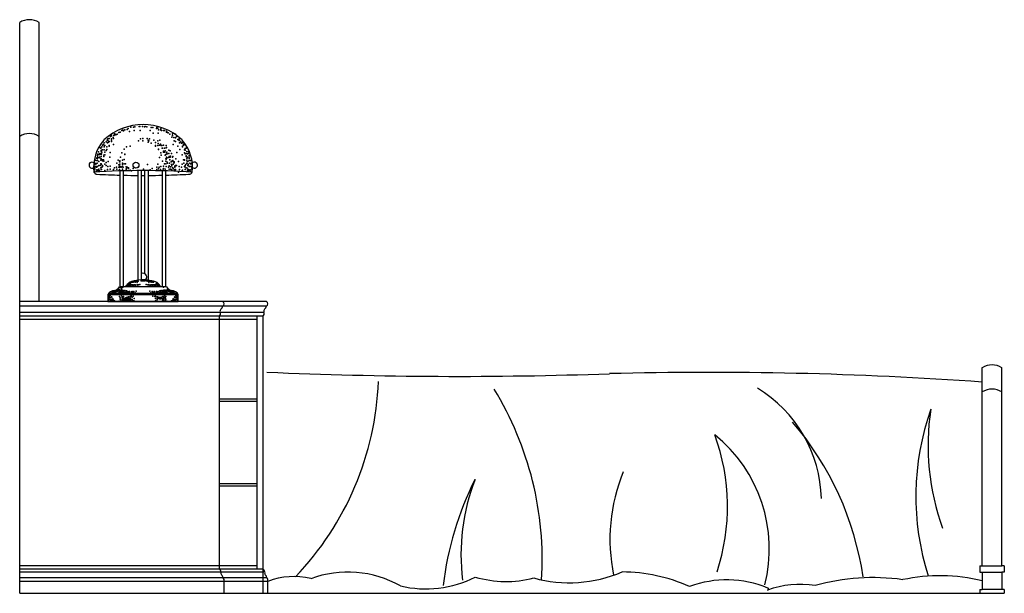
# Model space of a CAD drawing. Units: metres. Extents: x 347 to 408.6, y 4.3 to 19.3.
# Drawn here: x 390.7 to 392.7, y 6.9 to 8.1 of the extents above; entities that cross this region are included whole.
import ezdxf

# ---------------------------------------------------------------- set-up
doc = ezdxf.new("R2010")
doc.units = ezdxf.units.M
doc.layers.add('lines', color=2, linetype='Continuous')

msp = doc.modelspace()

# ---------------------------------------------------------------- linework, layer by layer
at = {"layer": 'lines'}
for p, q in [((390.6706, 6.9498), (390.6706, 8.124)), ((390.7106, 7.5498), (390.7106, 8.124)), ((390.8772, 7.5805), (390.8772, 7.8188)), ((390.8844, 7.5805), (390.8844, 7.819)), ((390.9141, 7.5932), (390.9141, 7.8194)), ((390.9213, 7.5942), (390.9213, 7.8195)), ((390.9283, 7.6072), (390.9283, 7.8195)), ((390.9355, 7.5941), (390.9355, 7.8194)), ((390.9643, 7.5805), (390.9643, 7.819)), ((390.9715, 7.5805), (390.9715, 7.8188)), ((390.9729, 7.5805), (390.8758, 7.5805)), ((390.8519, 7.5645), (390.8519, 7.5498)), ((390.8519, 7.5645), (390.9968, 7.5645)), ((390.8537, 7.5669), (390.9949, 7.5669)), ((390.9968, 7.5498), (390.9968, 7.5645)), ((391.1781, 7.5498), (390.6706, 7.5498)), ((391.1781, 7.5408), (390.6706, 7.5408)), ((390.8519, 7.5498), (390.9968, 7.5498)), ((391.1729, 7.5278), (390.6706, 7.5278)), ((391.1706, 7.5198), (390.6706, 7.5198)), ((391.0806, 7.5198), (391.0806, 6.9998)), ((391.1586, 7.5198), (391.1586, 6.9998)), ((391.1706, 7.5198), (391.1706, 6.9998)), ((391.1586, 7.5133), (390.6706, 7.5133)), ((392.6506, 7.0063), (392.6506, 7.414)), ((392.6906, 7.0063), (392.6906, 7.414)), ((391.1586, 7.3493), (391.0806, 7.3493)), ((391.1586, 7.3443), (391.0806, 7.3443)), ((391.1586, 7.1753), (391.0806, 7.1753)), ((391.1586, 7.1703), (391.0806, 7.1703)), ((391.1586, 7.0063), (390.6706, 7.0063)), ((391.1706, 6.9998), (390.6706, 6.9998)), ((391.1745, 6.9934), (390.6706, 6.9933)), ((391.1706, 6.9998), (391.1706, 6.9498)), ((392.6453, 7.0063), (392.6453, 6.9932)), ((392.6453, 7.0063), (392.6506, 7.0063)), ((392.6453, 6.9932), (392.6506, 6.9932)), ((392.6506, 7.0063), (392.6906, 7.0063)), ((392.6506, 6.9932), (392.6906, 6.9932)), ((392.6506, 6.9932), (392.6506, 6.9578)), ((392.6959, 7.0063), (392.6906, 7.0063)), ((392.6959, 6.9932), (392.6906, 6.9932)), ((392.6906, 6.9932), (392.6906, 6.9578)), ((392.6959, 7.0063), (392.6959, 6.9932)), ((391.1785, 6.9816), (390.6706, 6.9816)), ((391.1809, 6.9744), (390.6706, 6.9744)), ((391.0909, 6.9498), (391.0909, 6.9744)), ((391.1809, 6.9498), (391.1809, 6.9744)), ((390.6706, 6.9498), (392.6959, 6.9498)), ((392.6453, 6.9578), (392.6453, 6.9498)), ((392.6453, 6.9578), (392.6506, 6.9578)), ((392.6906, 6.9578), (392.6506, 6.9578)), ((392.6959, 6.9578), (392.6906, 6.9578)), ((392.6959, 6.9578), (392.6959, 6.9498))]:
    msp.add_line(p, q, dxfattribs=at)
msp.add_circle((390.9098, 7.8306), 0.00614, dxfattribs=at)
for centre, radius, start, end in [((390.6906, 8.0926), 0.0372, 57.4805, 122.5195), ((390.9243, 7.7961), 0.118, 46.9513, 133.0487), ((390.6906, 7.8584), 0.0372, 57.4805, 122.5195), ((390.9081, 7.8259), 0.0855, 138.7464, 186.5415), ((390.9406, 7.8259), 0.0855, 353.4585, 41.2536), ((390.8193, 7.8306), 0.00614, 48.4769, 302.4515), ((390.9243, 6.2594), 1.56, 86.2788, 93.7212), ((391.0302, 7.8306), 0.00614, 228.3431, 140.6334), ((390.8302, 7.8198), 0.00792, 206.9512, 265.4898), ((390.9242, 9.6214), 1.812, 267.0058, 268.5129), ((390.9242, 9.6214), 1.812, 268.7419, 269.6806), ((390.9242, 9.6214), 1.812, 269.9096, 270.1297), ((390.9242, 9.6214), 1.812, 270.3587, 271.2683), ((390.9242, 9.6214), 1.812, 271.4973, 272.9671), ((391.0188, 7.8192), 0.00745, 263.6702, 335.8238), ((390.9243, 7.6006), 0.00771, 306.7619, 112.3349), ((390.8599, 7.59), 0.0185, 287.7439, 329.2936), ((390.9072, 7.5716), 0.021, 92.3693, 154.8407), ((390.9243, 7.5084), 0.0861, 77.9391, 102.0609), ((390.9415, 7.5716), 0.021, 25.1593, 87.6307), ((390.9888, 7.59), 0.0185, 210.7064, 252.2561), ((390.8659, 7.5561), 0.0163, 91.2677, 149.0973), ((390.9828, 7.5561), 0.0163, 30.9027, 88.7323), ((391.0896, 7.5297), 0.007, 137.2553, 196.1992), ((391.0787, 7.542), 0.00943, 307.2808, 352.9253), ((391.086, 7.5453), 0.00494, 294.8431, 65.1575), ((391.1796, 7.5297), 0.007, 137.2553, 196.1992), ((391.1687, 7.542), 0.00943, 307.2808, 352.9253), ((391.176, 7.5453), 0.00494, 294.8431, 65.1575), ((391.078, 7.5249), 0.0057, 297.3253, 30.8523), ((391.168, 7.5249), 0.0057, 297.3253, 30.8523), ((392.6706, 7.3826), 0.0372, 57.4805, 122.5195), ((391.5711, 16.2778), 8.8817, 267.47148, 272.0185), ((392.0879, -0.4865), 7.8908, 85.91053, 91.48081), ((390.7953, 7.409), 0.6136, 316.1577, 357.832), ((391.0718, 7.0185), 0.6736, 356.4621, 31.4445), ((392.0465, 7.1381), 0.2733, 1.4289, 58.802), ((392.6706, 7.3326), 0.0372, 57.4805, 122.5195), ((393.0498, 7.1494), 0.5359, 160.4894, 197.792), ((393.0404, 7.2536), 0.5014, 171.4226, 199.8054), ((391.7756, 6.889), 0.637, 8.5537, 40.4358), ((391.6971, 7.1282), 0.4294, 341.7611, 20.1196), ((391.9118, 7.0415), 0.3008, 345.6565, 51.2024), ((392.2452, 7.0611), 0.3606, 157.4255, 191.8436), ((392.2011, 6.8868), 0.6643, 153.402, 173.1727), ((392.0141, 7.0282), 0.4358, 159.0309, 186.7682), ((391.0784, 6.994), 0.00616, 353.8094, 69.3011), ((391.0906, 6.9919), 0.00625, 165.7962, 219.5195), ((391.0825, 6.9827), 0.00608, 349.5792, 57.526), ((391.1684, 6.994), 0.00616, 353.8094, 69.3011), ((391.1806, 6.9919), 0.00625, 165.7962, 219.5195), ((391.1725, 6.9827), 0.00608, 349.5792, 57.526), ((391.3455, 6.7715), 0.2219, 60.7914, 110.0808), ((391.8009, 7.2485), 0.277, 254.7121, 293.0831), ((391.9071, 6.646), 0.3478, 65.9808, 89.6023), ((391.085, 6.9764), 0.00626, 340.6641, 56.4837), ((391.175, 6.9764), 0.00626, 340.6641, 56.4837), ((391.2343, 6.8323), 0.1518, 76.6476, 110.5747), ((391.5065, 7.1815), 0.2226, 256.3105, 297.0138), ((391.671, 7.1995), 0.2254, 253.658, 284.6128), ((392.1254, 6.7589), 0.2186, 67.4056, 110.5563), ((392.2759, 6.7614), 0.2065, 81.4687, 109.0355), ((392.4258, 6.5443), 0.4378, 81.9719, 105.8119), ((392.5637, 6.6145), 0.3714, 76.4661, 101.9179), ((392.2088, 6.9587), 0.00216, 265.3287, 72.0769)]:
    msp.add_arc(centre, radius, start, end, dxfattribs=at)
for p in [(390.8806, 7.9017), (390.8818, 7.9054), (390.8839, 7.9013), (390.8843, 7.9017), (390.8868, 7.903), (390.8917, 7.9042), (390.894, 7.9059), (390.8967, 7.8995), (390.8995, 7.9086), (390.905, 7.9086), (390.9059, 7.9022), (390.9077, 7.9095), (390.916, 7.9104), (390.9178, 7.9104), (390.9187, 7.9022), (390.9233, 7.9104), (390.927, 7.9095), (390.9288, 7.9104), (390.9324, 7.9095), (390.9389, 7.9022), (390.9407, 7.9077), (390.9444, 7.9077), (390.9517, 7.9059), (390.9525, 7.9079), (390.9549, 7.9067), (390.9563, 7.9031), (390.9599, 7.903), (390.9611, 7.9054), (390.9624, 7.9017), (390.9661, 7.9017), (390.9686, 7.9017), (390.9723, 7.9005), (390.8482, 7.8784), (390.8508, 7.8819), (390.851, 7.8812), (390.8519, 7.8848), (390.8519, 7.8812), (390.8545, 7.8856), (390.8545, 7.8794), (390.8574, 7.8894), (390.8592, 7.894), (390.8592, 7.8793), (390.8595, 7.8906), (390.8595, 7.8844), (390.8595, 7.8819), (390.8629, 7.8876), (390.8632, 7.8856), (390.8645, 7.8918), (390.8656, 7.8949), (390.8657, 7.8931), (390.8669, 7.8943), (390.8682, 7.8931), (390.8711, 7.894), (390.8744, 7.898), (390.8775, 7.8985), (390.9153, 7.8807), (390.919, 7.8844), (390.924, 7.8856), (390.924, 7.8807), (390.9326, 7.8856), (390.9351, 7.8819), (390.9363, 7.8807), (390.9376, 7.8844), (390.9453, 7.8967), (390.9463, 7.8819), (390.9549, 7.8807), (390.9553, 7.8967), (390.959, 7.8821), (390.9727, 7.8985), (390.9748, 7.898), (390.976, 7.8968), (390.9791, 7.894), (390.9834, 7.8881), (390.9846, 7.8949), (390.9847, 7.8918), (390.9874, 7.8876), (390.9884, 7.8807), (390.9909, 7.8869), (390.991, 7.894), (390.991, 7.8793), (390.9929, 7.8894), (390.9958, 7.8832), (390.9984, 7.8848), (390.9984, 7.8812), (390.9993, 7.8812), (391.002, 7.8784), (390.8327, 7.8583), (390.8363, 7.8665), (390.8372, 7.8658), (390.8384, 7.8609), (390.8384, 7.8596), (390.8391, 7.8611), (390.8397, 7.8683), (390.8409, 7.872), (390.8409, 7.862), (390.8418, 7.872), (390.8427, 7.8729), (390.8446, 7.8766), (390.8446, 7.8684), (390.8446, 7.8621), (390.8459, 7.8708), (390.8484, 7.8609), (390.8496, 7.8683), (390.85, 7.8629), (390.851, 7.8766), (390.8533, 7.8782), (390.8545, 7.8708), (390.8546, 7.8693), (390.8638, 7.8729), (390.8855, 7.8633), (390.8905, 7.8683), (390.8979, 7.8695), (390.9351, 7.8782), (390.9407, 7.8757), (390.9498, 7.8775), (390.9498, 7.8711), (390.95, 7.877), (390.95, 7.8695), (390.9549, 7.8708), (390.9553, 7.8748), (390.9562, 7.8633), (390.9563, 7.8629), (390.9581, 7.872), (390.9599, 7.8739), (390.9617, 7.8711), (390.9627, 7.8711), (390.9636, 7.8658), (390.9645, 7.8656), (390.9661, 7.872), (390.9661, 7.8596), (390.9682, 7.8656), (390.97, 7.8601), (390.9718, 7.8711), (390.9718, 7.8665), (390.9723, 7.8671), (390.9773, 7.8611), (390.9801, 7.8601), (390.9865, 7.8729), (390.9956, 7.8693), (390.9993, 7.8766), (391.0002, 7.8629), (391.0033, 7.8757), (391.0057, 7.8766), (391.0057, 7.8695), (391.0057, 7.8684), (391.0075, 7.8729), (391.0084, 7.872), (391.0094, 7.862), (391.0107, 7.8646), (391.0112, 7.8611), (391.0132, 7.8658), (391.0139, 7.8665), (391.0144, 7.8584), (391.0176, 7.8583), (390.8262, 7.8409), (390.8281, 7.84), (390.8285, 7.8448), (390.8308, 7.8501), (390.8308, 7.8473), (390.8308, 7.8446), (390.8308, 7.84), (390.831, 7.8534), (390.8322, 7.8522), (390.8322, 7.846), (390.8336, 7.8382), (390.8345, 7.8537), (390.8345, 7.8473), (390.8347, 7.8522), (390.8354, 7.8455), (390.836, 7.8547), (390.8372, 7.8411), (390.8384, 7.8522), (390.8384, 7.8485), (390.8384, 7.8435), (390.8391, 7.8537), (390.8397, 7.8572), (390.8409, 7.8418), (390.8409, 7.8398), (390.8427, 7.8418), (390.8434, 7.851), (390.8434, 7.8485), (390.8434, 7.8386), (390.8455, 7.8519), (390.8459, 7.8572), (390.8528, 7.8382), (390.8558, 7.8473), (390.8565, 7.8565), (390.8731, 7.8411), (390.8769, 7.8398), (390.8781, 7.8473), (390.8806, 7.8559), (390.8818, 7.8411), (390.8855, 7.8423), (390.8868, 7.8534), (390.8868, 7.8522), (390.9581, 7.8464), (390.9611, 7.8559), (390.9617, 7.851), (390.9645, 7.8391), (390.9663, 7.8574), (390.9686, 7.8572), (390.97, 7.851), (390.971, 7.8522), (390.971, 7.8435), (390.971, 7.8386), (390.9718, 7.8428), (390.9723, 7.8473), (390.9727, 7.8565), (390.9735, 7.8572), (390.9736, 7.8537), (390.9736, 7.8455), (390.9773, 7.8546), (390.9773, 7.8464), (390.9782, 7.8482), (390.9791, 7.8418), (390.9801, 7.8473), (390.981, 7.8492), (390.9828, 7.8546), (390.9837, 7.8391), (390.9847, 7.8473), (390.9856, 7.8482), (390.9856, 7.84), (390.992, 7.8437), (390.9938, 7.8565), (390.9975, 7.8382), (391.0048, 7.8519), (391.0075, 7.8418), (391.0094, 7.8418), (391.0095, 7.8559), (391.0095, 7.8411), (391.0112, 7.8537), (391.0132, 7.8547), (391.0132, 7.8497), (391.0132, 7.8485), (391.0144, 7.8435), (391.0144, 7.8398), (391.0148, 7.8455), (391.0158, 7.8537), (391.0158, 7.8473), (391.0167, 7.8382), (391.0169, 7.8547), (391.0194, 7.8501), (391.0194, 7.8473), (391.0194, 7.8446), (391.0194, 7.84), (391.0222, 7.84), (391.024, 7.8409), (390.8253, 7.8345), (390.8253, 7.8281), (390.8253, 7.8245), (390.8253, 7.8208), (390.826, 7.8324), (390.8262, 7.8336), (390.8272, 7.8281), (390.8281, 7.8336), (390.8285, 7.8262), (390.829, 7.8208), (390.829, 7.8181), (390.8299, 7.8345), (390.8299, 7.8281), (390.8299, 7.8208), (390.8308, 7.8281), (390.8327, 7.8208), (390.8327, 7.8199), (390.8336, 7.83), (390.8336, 7.8226), (390.8345, 7.819), (390.836, 7.8299), (390.8372, 7.8336), (390.8372, 7.825), (390.8381, 7.8318), (390.8384, 7.8336), (390.8384, 7.8213), (390.8391, 7.8217), (390.8397, 7.8262), (390.8409, 7.8299), (390.8409, 7.8281), (390.8455, 7.8327), (390.8455, 7.8199), (390.8484, 7.8361), (390.8484, 7.8299), (390.851, 7.8217), (390.8519, 7.8281), (390.857, 7.8287), (390.857, 7.8225), (390.8632, 7.8213), (390.8657, 7.825), (390.8694, 7.8262), (390.8707, 7.8349), (390.8707, 7.8225), (390.8744, 7.8312), (390.8744, 7.8262), (390.8756, 7.8373), (390.8756, 7.8262), (390.8756, 7.8213), (390.8769, 7.8373), (390.8769, 7.8324), (390.8769, 7.8324), (390.8769, 7.8287), (390.8769, 7.8262), (390.8793, 7.8274), (390.8793, 7.8262), (390.8818, 7.8349), (390.8818, 7.8312), (390.8818, 7.8274), (390.8818, 7.8225), (390.8831, 7.8262), (390.8855, 7.8336), (390.888, 7.8336), (390.8893, 7.8274), (390.8893, 7.8225), (390.8905, 7.8237), (390.8905, 7.82), (390.8917, 7.8262), (390.8942, 7.825), (390.8942, 7.8237), (390.8979, 7.82), (390.9004, 7.8188), (390.9041, 7.8237), (390.9141, 7.8263), (390.9251, 7.8226), (390.9334, 7.8318), (390.9389, 7.8208), (390.9434, 7.8236), (390.9526, 7.8263), (390.9526, 7.8217), (390.9544, 7.8327), (390.9562, 7.8237), (390.9563, 7.8199), (390.9574, 7.8262), (390.9599, 7.8217), (390.9608, 7.8281), (390.9654, 7.8226), (390.9661, 7.8287), (390.9663, 7.8236), (390.9682, 7.8336), (390.97, 7.8226), (390.971, 7.8336), (390.9718, 7.8281), (390.9736, 7.8364), (390.9748, 7.8349), (390.9764, 7.8263), (390.9782, 7.829), (390.9782, 7.8226), (390.9785, 7.8349), (390.981, 7.8274), (390.981, 7.8226), (390.9819, 7.8373), (390.9828, 7.8318), (390.9837, 7.829), (390.9837, 7.8208), (390.9846, 7.8254), (390.9865, 7.8327), (390.9865, 7.8245), (390.9872, 7.8373), (390.9883, 7.8373), (390.9883, 7.8354), (390.9883, 7.8217), (390.9892, 7.8208), (390.9896, 7.8287), (390.9896, 7.8262), (390.9909, 7.8213), (390.991, 7.83), (390.991, 7.8208), (390.992, 7.829), (390.9934, 7.8299), (390.9984, 7.8281), (390.9993, 7.8217), (391.0033, 7.8262), (391.0048, 7.8327), (391.0048, 7.8199), (391.0057, 7.82), (391.0082, 7.8349), (391.0094, 7.8281), (391.0107, 7.8299), (391.0107, 7.8262), (391.0112, 7.8217), (391.0119, 7.8225), (391.0121, 7.8318), (391.0144, 7.8349), (391.0144, 7.825), (391.0158, 7.819), (391.0167, 7.83), (391.0167, 7.8226), (391.0169, 7.8324), (391.0169, 7.8312), (391.0176, 7.8208), (391.0176, 7.8199), (391.0194, 7.8281), (391.0203, 7.8345), (391.0203, 7.8281), (391.0203, 7.8208), (391.0213, 7.8208), (391.0213, 7.8181), (391.0222, 7.8336), (391.0231, 7.8281), (391.024, 7.8336), (391.0249, 7.8345), (391.0249, 7.8281), (391.0249, 7.8245), (391.0249, 7.8208), (390.8253, 7.8171), (390.9971, 7.8163), (391.0249, 7.8171), (390.8734, 7.5748), (390.8743, 7.5748), (390.8749, 7.5748), (390.8763, 7.5794), (390.8766, 7.5794), (390.8775, 7.5791), (390.8778, 7.5794), (390.8793, 7.578), (390.8795, 7.5794), (390.8798, 7.5789), (390.8798, 7.5783), (390.8801, 7.5759), (390.8804, 7.5791), (390.8813, 7.5789), (390.8825, 7.5794), (390.8897, 7.5821), (390.89, 7.5809), (390.8909, 7.5821), (390.8909, 7.5818), (390.8915, 7.5826), (390.8921, 7.5832), (390.8924, 7.5855), (390.8924, 7.5818), (390.8926, 7.5844), (390.8926, 7.5835), (390.8935, 7.5855), (390.8935, 7.5838), (390.895, 7.5873), (390.895, 7.5861), (390.8956, 7.5867), (390.8956, 7.585), (390.8956, 7.5829), (390.8961, 7.5858), (390.8961, 7.5855), (390.8961, 7.585), (390.8961, 7.585), (390.8967, 7.5858), (390.897, 7.5873), (390.897, 7.5853), (390.8973, 7.5885), (390.8973, 7.5853), (390.8979, 7.5893), (390.8979, 7.5853), (390.8982, 7.5885), (390.8985, 7.5844), (390.8988, 7.5835), (390.899, 7.5896), (390.899, 7.5893), (390.899, 7.589), (390.899, 7.585), (390.9005, 7.5905), (390.9008, 7.5899), (390.9008, 7.5847), (390.9011, 7.5838), (390.9014, 7.5908), (390.9022, 7.5844), (390.9025, 7.5911), (390.9028, 7.5899), (390.9028, 7.5847), (390.9037, 7.5919), (390.9043, 7.5905), (390.9043, 7.5899), (390.9043, 7.5832), (390.9046, 7.5919), (390.9049, 7.5914), (390.9052, 7.5847), (390.9055, 7.5841), (390.9057, 7.5919), (390.906, 7.5911), (390.9063, 7.5847), (390.9066, 7.5922), (390.9069, 7.5917), (390.9075, 7.5911), (390.9078, 7.5899), (390.9084, 7.5844), (390.9084, 7.5832), (390.9087, 7.5919), (390.9104, 7.5922), (390.9104, 7.5911), (390.9107, 7.5922), (390.9116, 7.5922), (390.9119, 7.5838), (390.9121, 7.5896), (390.9121, 7.585), (390.913, 7.5922), (390.9136, 7.5922), (390.9145, 7.5922), (390.9148, 7.5847), (390.918, 7.5853), (390.9206, 7.5928), (390.9209, 7.5934), (390.9223, 7.5925), (390.9235, 7.5928), (390.9238, 7.5937), (390.9244, 7.5946), (390.9244, 7.5928), (390.9247, 7.5937), (390.925, 7.5937), (390.9261, 7.5928), (390.9267, 7.5934), (390.927, 7.5937), (390.927, 7.5937), (390.9281, 7.5928), (390.9282, 7.5937), (390.9284, 7.5931), (390.929, 7.5937), (390.9299, 7.5934), (390.9305, 7.5934), (390.9307, 7.5853), (390.9307, 7.5853), (390.9311, 7.5928), (390.9328, 7.5931), (390.9339, 7.5847), (390.9342, 7.5922), (390.9351, 7.5922), (390.9357, 7.5922), (390.9365, 7.5896), (390.9365, 7.585), (390.9368, 7.5838), (390.9371, 7.5922), (390.938, 7.5922), (390.9383, 7.5922), (390.9383, 7.5911), (390.94, 7.5919), (390.9403, 7.5844), (390.9403, 7.5832), (390.9409, 7.5899), (390.9412, 7.5911), (390.9418, 7.5917), (390.9421, 7.5922), (390.9424, 7.5847), (390.9426, 7.5911), (390.9429, 7.5919), (390.9432, 7.5841), (390.9435, 7.5847), (390.9438, 7.5914), (390.9441, 7.5919), (390.9444, 7.5905), (390.9444, 7.5899), (390.9444, 7.5832), (390.945, 7.5919), (390.9458, 7.5899), (390.9458, 7.5847), (390.9461, 7.5911), (390.9464, 7.5844), (390.9476, 7.5838), (390.9479, 7.5847), (390.9496, 7.585), (390.9499, 7.5835), (390.9502, 7.5844), (390.9508, 7.5853), (390.9514, 7.5853), (390.9517, 7.5873), (390.9517, 7.5853), (390.952, 7.5858), (390.9525, 7.5858), (390.9525, 7.5855), (390.9525, 7.585), (390.9525, 7.585), (390.9531, 7.5867), (390.9531, 7.585), (390.9531, 7.5829), (390.9537, 7.5873), (390.9537, 7.5861), (390.9552, 7.5855), (390.9552, 7.5838), (390.956, 7.5844), (390.956, 7.5835), (390.9563, 7.5855), (390.9563, 7.5818), (390.9566, 7.5832), (390.9572, 7.5826), (390.9578, 7.5821), (390.9578, 7.5818), (390.9587, 7.5809), (390.9589, 7.5821), (390.9662, 7.5794), (390.9738, 7.5748), (390.9741, 7.5751), (390.9744, 7.5748), (390.9752, 7.5748), (390.8531, 7.5629), (390.8531, 7.5562), (390.8533, 7.5634), (390.8533, 7.5597), (390.8533, 7.5579), (390.8536, 7.5614), (390.8536, 7.5611), (390.8536, 7.5544), (390.8539, 7.5576), (390.8539, 7.5562), (390.8548, 7.5602), (390.8548, 7.555), (390.8566, 7.5585), (390.8568, 7.5623), (390.8589, 7.555), (390.8592, 7.5594), (390.8598, 7.5593), (390.8603, 7.5678), (390.8609, 7.5687), (390.8621, 7.5693), (390.8621, 7.5681), (390.8623, 7.5558), (390.8624, 7.569), (390.8635, 7.5681), (390.8638, 7.5698), (390.8641, 7.5701), (390.865, 7.5704), (390.865, 7.5704), (390.8653, 7.5681), (390.8656, 7.5693), (390.8662, 7.5707), (390.8676, 7.5687), (390.8679, 7.5698), (390.8691, 7.5719), (390.8694, 7.5719), (390.8699, 7.5707), (390.8702, 7.571), (390.8705, 7.5719), (390.8714, 7.5725), (390.8714, 7.5722), (390.8714, 7.571), (390.874, 7.5742), (390.874, 7.5733), (390.8746, 7.5701), (390.8759, 7.5603), (390.8761, 7.5707), (390.8763, 7.5722), (390.8766, 7.5687), (390.8774, 7.5578), (390.8774, 7.5548), (390.8778, 7.5681), (390.8781, 7.573), (390.8781, 7.5719), (390.8781, 7.5713), (390.8781, 7.5687), (390.8787, 7.5733), (390.8793, 7.5704), (390.8795, 7.5727), (390.8801, 7.5617), (390.8804, 7.5716), (390.8807, 7.5736), (390.881, 7.5722), (390.8813, 7.5736), (390.8813, 7.5704), (390.8813, 7.5585), (390.8816, 7.5716), (390.8816, 7.5696), (390.8816, 7.5681), (390.8819, 7.5704), (390.8819, 7.5597), (390.8819, 7.5559), (390.8822, 7.5716), (390.8825, 7.5553), (390.8833, 7.573), (390.8836, 7.5687), (390.8836, 7.5684), (390.8839, 7.5605), (390.8842, 7.5698), (390.8845, 7.569), (390.8848, 7.5696), (390.8848, 7.557), (390.8862, 7.569), (390.8862, 7.5681), (390.8862, 7.5678), (390.8862, 7.5678), (390.8868, 7.569), (390.8868, 7.5687), (390.8868, 7.5675), (390.8868, 7.5553), (390.887, 7.5729), (390.8871, 7.5672), (390.8871, 7.5562), (390.8883, 7.5559), (390.8883, 7.5544), (390.8889, 7.5696), (390.8889, 7.5672), (390.8889, 7.5669), (390.8889, 7.5579), (390.8892, 7.5675), (390.8892, 7.555), (390.89, 7.5675), (390.8901, 7.5719), (390.8903, 7.5582), (390.8909, 7.555), (390.8915, 7.5684), (390.8918, 7.5585), (390.8926, 7.5576), (390.8929, 7.5591), (390.8931, 7.5709), (390.8932, 7.5544), (390.8944, 7.5594), (390.8944, 7.5559), (390.895, 7.5573), (390.8951, 7.5689), (390.8956, 7.5669), (390.8966, 7.5709), (390.8966, 7.5699), (390.8967, 7.5559), (390.8976, 7.5568), (390.8979, 7.5602), (390.8982, 7.5565), (390.8991, 7.5674), (390.8996, 7.562), (390.8999, 7.5605), (390.9007, 7.5699), (390.9017, 7.5704), (390.9017, 7.5588), (390.9027, 7.5689), (390.9042, 7.5689), (390.9042, 7.5613), (390.9057, 7.5704), (390.9062, 7.5563), (390.9082, 7.5679), (390.9102, 7.5714), (390.9384, 7.5714), (390.9405, 7.5679), (390.943, 7.5704), (390.9445, 7.5689), (390.9445, 7.5613), (390.946, 7.5689), (390.947, 7.5704), (390.948, 7.5699), (390.9488, 7.5605), (390.949, 7.562), (390.9495, 7.5674), (390.9496, 7.5563), (390.9508, 7.5602), (390.9521, 7.5709), (390.9521, 7.5699), (390.9531, 7.5669), (390.9536, 7.5689), (390.9537, 7.5573), (390.9541, 7.5588), (390.9543, 7.5594), (390.9543, 7.5559), (390.9556, 7.5709), (390.9557, 7.5591), (390.956, 7.5576), (390.9569, 7.5585), (390.9572, 7.5684), (390.9576, 7.5565), (390.9582, 7.5568), (390.9584, 7.5582), (390.9586, 7.5719), (390.9587, 7.5675), (390.959, 7.5559), (390.9595, 7.5675), (390.9598, 7.5696), (390.9598, 7.5672), (390.9598, 7.5669), (390.9598, 7.5579), (390.9604, 7.5559), (390.9616, 7.5672), (390.9616, 7.5591), (390.9616, 7.5562), (390.9617, 7.5729), (390.9619, 7.569), (390.9619, 7.5687), (390.9619, 7.5675), (390.9624, 7.569), (390.9624, 7.5681), (390.9624, 7.5678), (390.9624, 7.5678), (390.9639, 7.5696), (390.9639, 7.557), (390.9642, 7.569), (390.9645, 7.5698), (390.9648, 7.5605), (390.9651, 7.5687), (390.9651, 7.5684), (390.9653, 7.573), (390.9662, 7.5553), (390.9665, 7.5716), (390.9668, 7.5704), (390.9668, 7.5597), (390.9668, 7.5559), (390.9671, 7.5716), (390.9671, 7.5696), (390.9671, 7.5681), (390.9674, 7.5736), (390.9674, 7.5704), (390.9674, 7.5585), (390.9677, 7.5722), (390.968, 7.5736), (390.9683, 7.5716), (390.9686, 7.5617), (390.9694, 7.5704), (390.9695, 7.5578), (390.97, 7.5733), (390.9706, 7.5719), (390.9706, 7.5713), (390.9706, 7.5687), (390.9709, 7.5681), (390.971, 7.5603), (390.9712, 7.5548), (390.972, 7.5687), (390.9723, 7.5722), (390.9726, 7.5707), (390.9741, 7.5701), (390.9747, 7.5742), (390.9747, 7.5733), (390.9761, 7.5742), (390.9761, 7.5733), (390.9773, 7.5725), (390.9773, 7.5722), (390.9773, 7.571), (390.9782, 7.5719), (390.9784, 7.571), (390.9787, 7.5707), (390.9793, 7.5719), (390.9796, 7.5719), (390.9808, 7.5698), (390.9811, 7.5687), (390.9825, 7.5707), (390.9831, 7.5693), (390.9834, 7.5681), (390.9837, 7.5704), (390.9837, 7.5704), (390.9846, 7.5701), (390.9849, 7.5698), (390.9851, 7.5681), (390.9863, 7.569), (390.9864, 7.5558), (390.9866, 7.5693), (390.9866, 7.5681), (390.9878, 7.5687), (390.9883, 7.5678), (390.9889, 7.5593), (390.9895, 7.5594), (390.9898, 7.555), (390.9918, 7.5623), (390.9921, 7.5585), (390.9939, 7.5602), (390.9939, 7.555), (390.9947, 7.5576), (390.9947, 7.5562), (390.995, 7.5614), (390.995, 7.5611), (390.995, 7.5544), (390.9953, 7.5634), (390.9953, 7.5597), (390.9953, 7.5579), (390.9956, 7.5629), (390.9956, 7.5562), (390.8531, 7.5533), (390.8531, 7.5518), (390.8531, 7.5507), (390.8536, 7.553), (390.8536, 7.5521), (390.8539, 7.5509), (390.8563, 7.5541), (390.8566, 7.5501), (390.858, 7.5524), (390.8608, 7.5523), (390.8623, 7.5543), (390.8623, 7.5507), (390.8633, 7.5528), (390.8658, 7.5513), (390.8754, 7.5507), (390.8784, 7.5543), (390.8784, 7.5513), (390.8819, 7.5521), (390.8819, 7.5507), (390.8842, 7.5538), (390.8842, 7.5504), (390.8868, 7.5527), (390.8871, 7.5527), (390.8883, 7.5524), (390.8892, 7.5527), (390.8903, 7.5518), (390.8909, 7.553), (390.8941, 7.5536), (390.8941, 7.5521), (390.8947, 7.5521), (390.8947, 7.5507), (390.895, 7.5515), (390.8967, 7.5527), (390.8967, 7.5509), (390.899, 7.5533), (390.899, 7.5515), (390.9022, 7.5543), (390.9032, 7.5518), (390.9057, 7.5513), (390.9067, 7.5507), (390.9491, 7.5507), (390.9501, 7.5513), (390.9526, 7.5518), (390.9536, 7.5543), (390.9645, 7.5538), (390.9645, 7.5504), (390.9668, 7.5521), (390.9668, 7.5507), (390.9702, 7.5543), (390.9702, 7.5513), (390.9733, 7.5507), (390.9829, 7.5513), (390.9854, 7.5528), (390.9864, 7.5543), (390.9864, 7.5507), (390.9879, 7.5523), (390.9907, 7.5524), (390.9921, 7.5501), (390.9924, 7.5541), (390.9947, 7.5509), (390.995, 7.553), (390.995, 7.5521), (390.9956, 7.5533), (390.9956, 7.5518), (390.9956, 7.5507)]:
    msp.add_point(p, dxfattribs=at)

doc.saveas('drawing.dxf')
